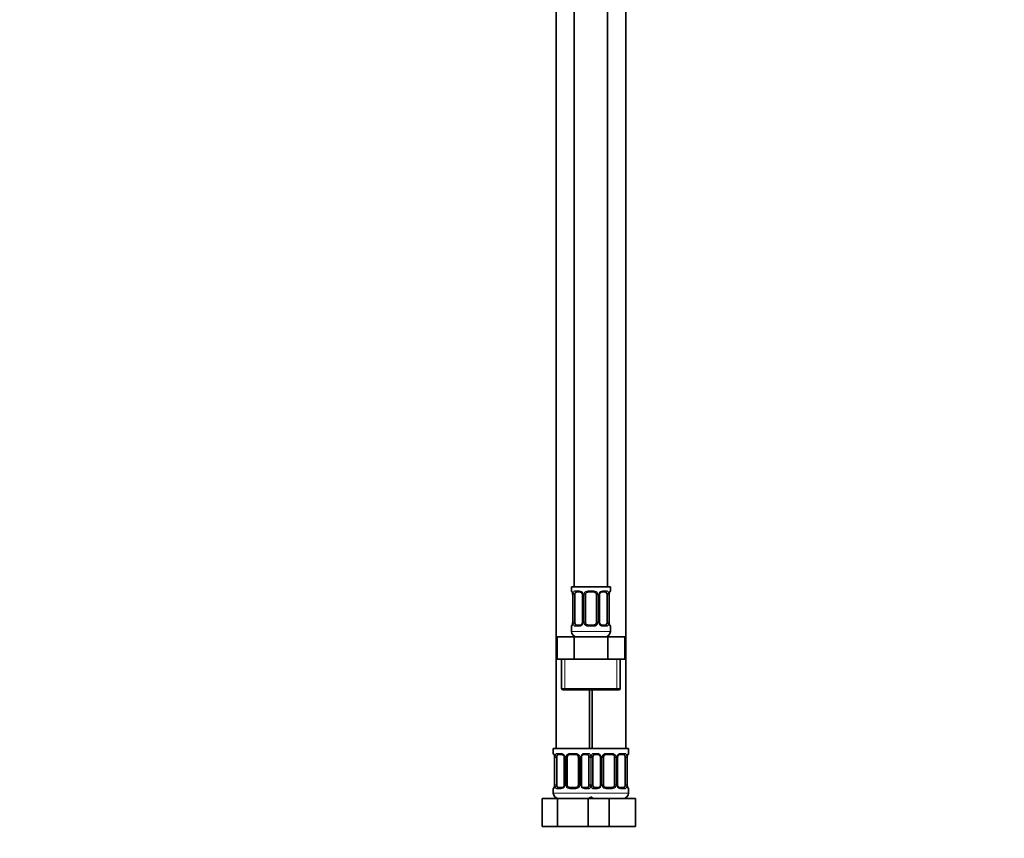
# Model space of a CAD drawing. Units: millimetres. Extents: x 0 to 1478, y 0 to 1758.
# Drawn here: x 0 to 353, y 772 to 1066 of the extents above; entities that cross this region are included whole.
import ezdxf
from ezdxf import colors
from ezdxf.entities.mleader import LeaderData, LeaderLine
from ezdxf.math import Vec2, Vec3

# ---------------------------------------------------------------- set-up
doc = ezdxf.new("R2010")
doc.units = ezdxf.units.MM
doc.layers.add('DV7_Défaut', color=7, linetype='Continuous')
doc.layers.add('Défaut', color=7, linetype='Continuous')

# ---------------------------------------------------------------- blocks, each defined once
blk = doc.blocks.new('_DOT')
at = {"color": 0}
blk.add_line((0, 0), (-1, 0), dxfattribs=at)
at = {"color": 0, "const_width": 0.333}
blk.add_lwpolyline([(-0.1665, 0, 1), (0.1665, 0, 1)], format="xyb", close=True, dxfattribs=at)
blk = doc.blocks.new('SE6')
at = {"layer": 'DV7_Défaut', "color": 7, "linetype": 'Continuous', "lineweight": 35}
for p, q in [((198.97, 1140.64), (198.97, 862.64)), ((210.97, 862.64), (210.97, 1140.64)), ((192.47, 1108.64), (192.47, 804.64)), ((217.47, 804.64), (217.47, 1108.64)), ((211.97, 862.64), (197.97, 862.64)), ((197.97, 862.64), (197.97, 861.16)), ((211.97, 861.16), (211.97, 862.64)), ((198.42, 859.76), (198.42, 849.88)), ((199.18, 849.88), (199.18, 859.76)), ((201.07, 860.76), (199.65, 860.76)), ((201.92, 859.76), (201.92, 849.88)), ((202.97, 849.88), (202.97, 859.76)), ((205.97, 860.76), (203.97, 860.76)), ((206.97, 859.76), (206.97, 849.88)), ((208.03, 849.88), (208.03, 859.76)), ((210.29, 860.76), (208.88, 860.76)), ((210.77, 859.76), (210.77, 849.88)), ((211.52, 849.88), (211.52, 859.76)), ((197.97, 848.48), (197.97, 846.64)), ((199.65, 848.88), (201.07, 848.88)), ((203.97, 848.88), (205.97, 848.88)), ((208.88, 848.88), (210.29, 848.88)), ((211.97, 846.64), (211.97, 848.48)), ((192.85, 844.64), (198.91, 844.64)), ((192.85, 836.64), (192.85, 844.64)), ((198.91, 844.64), (211.04, 844.64)), ((198.91, 836.64), (198.91, 844.64)), ((211.04, 844.64), (217.1, 844.64)), ((211.04, 836.64), (211.04, 844.64)), ((217.1, 836.64), (217.1, 844.64)), ((192.85, 836.64), (195.88, 836.64)), ((194.47, 836.64), (194.47, 826.14)), ((195.88, 836.64), (198.91, 836.64)), ((198.91, 836.64), (204.97, 836.64)), ((204.97, 836.64), (211.04, 836.64)), ((211.04, 836.64), (214.07, 836.64)), ((214.07, 836.64), (217.1, 836.64)), ((215.47, 826.14), (215.47, 836.64)), ((194.97, 825.64), (214.97, 825.64)), ((204.47, 804.64), (204.47, 825.64)), ((205.47, 825.64), (205.47, 804.64)), ((204.97, 804.64), (191.47, 804.64)), ((191.47, 804.64), (191.47, 802.84)), ((194.57, 802.44), (193.15, 802.44)), ((199.47, 802.44), (197.47, 802.44)), ((203.79, 802.44), (202.38, 802.44)), ((204.97, 804.64), (218.47, 804.64)), ((207.57, 802.44), (206.15, 802.44)), ((212.47, 802.44), (210.47, 802.44)), ((216.79, 802.44), (215.38, 802.44)), ((218.47, 802.84), (218.47, 804.64)), ((191.92, 801.44), (191.92, 791.56)), ((192.68, 791.56), (192.68, 801.44)), ((195.42, 801.44), (195.42, 791.56)), ((196.47, 791.56), (196.47, 801.44)), ((200.47, 801.44), (200.47, 791.56)), ((201.53, 791.56), (201.53, 801.44)), ((204.27, 801.44), (204.27, 791.56)), ((205.68, 791.56), (205.68, 801.44)), ((208.42, 801.44), (208.42, 791.56)), ((209.47, 791.56), (209.47, 801.44)), ((213.47, 801.44), (213.47, 791.56)), ((214.53, 791.56), (214.53, 801.44)), ((217.27, 801.44), (217.27, 791.56)), ((218.02, 791.56), (218.02, 801.44)), ((191.47, 790.16), (191.47, 788.64)), ((193.15, 790.56), (194.57, 790.56)), ((197.47, 790.56), (199.47, 790.56)), ((202.38, 790.56), (203.79, 790.56)), ((206.15, 790.56), (207.57, 790.56)), ((210.47, 790.56), (212.47, 790.56)), ((215.38, 790.56), (216.79, 790.56)), ((218.47, 788.64), (218.47, 790.16)), ((187.5, 786.64), (192.99, 786.64)), ((187.5, 776.64), (187.5, 786.64)), ((192.99, 786.64), (203.96, 786.64)), ((192.99, 776.64), (192.99, 786.64)), ((203.96, 786.64), (205.2, 786.64)), ((203.96, 776.64), (203.96, 786.64)), ((205.2, 786.64), (211.47, 786.64)), ((211.47, 786.64), (220.97, 786.64)), ((211.47, 776.64), (211.47, 786.64)), ((220.97, 776.64), (220.97, 786.64)), ((187.5, 776.64), (192.99, 776.64)), ((192.99, 776.64), (203.96, 776.64)), ((203.96, 776.64), (205.2, 776.64)), ((205.2, 776.64), (211.47, 776.64)), ((211.47, 776.64), (220.97, 776.64))]:
    blk.add_line(p, q, dxfattribs=at)
at = {"layer": 'DV7_Défaut', "color": 7, "linetype": 'Continuous', "lineweight": 18}
for p, q in [((198.05, 861.16), (197.97, 861.16)), ((198.45, 859.76), (198.42, 859.76)), ((198.45, 859.76), (198.45, 849.88)), ((198.56, 849.88), (198.56, 859.76)), ((199.18, 859.76), (198.56, 859.76)), ((199.33, 861.16), (200.83, 861.16)), ((201.92, 859.76), (202.16, 859.76)), ((202.16, 859.76), (202.16, 849.88)), ((202.43, 849.88), (202.43, 859.76)), ((202.97, 859.76), (202.43, 859.76)), ((203.91, 861.16), (206.03, 861.16)), ((206.97, 859.76), (207.52, 859.76)), ((207.52, 859.76), (207.52, 849.88)), ((207.79, 849.88), (207.79, 859.76)), ((208.03, 859.76), (207.79, 859.76)), ((209.12, 861.16), (210.62, 861.16)), ((210.77, 859.76), (211.38, 859.76)), ((211.38, 859.76), (211.38, 849.88)), ((211.5, 849.88), (211.5, 859.76)), ((211.5, 859.76), (211.52, 859.76)), ((211.97, 861.16), (211.89, 861.16)), ((197.97, 848.48), (198.05, 848.48)), ((198.42, 849.88), (198.45, 849.88)), ((198.56, 849.88), (199.18, 849.88)), ((200.83, 848.48), (199.33, 848.48)), ((202.16, 849.88), (201.92, 849.88)), ((202.43, 849.88), (202.97, 849.88)), ((206.03, 848.48), (203.91, 848.48)), ((207.52, 849.88), (206.97, 849.88)), ((207.79, 849.88), (208.03, 849.88)), ((210.62, 848.48), (209.12, 848.48)), ((211.38, 849.88), (210.77, 849.88)), ((211.52, 849.88), (211.5, 849.88)), ((211.97, 848.48), (211.89, 848.48)), ((211.97, 846.64), (197.97, 846.64)), ((195.66, 826.14), (195.66, 836.64)), ((214.29, 826.14), (214.29, 836.64)), ((215.47, 826.14), (194.47, 826.14)), ((191.55, 802.84), (191.47, 802.84)), ((192.83, 802.84), (194.33, 802.84)), ((197.41, 802.84), (199.53, 802.84)), ((202.62, 802.84), (204.12, 802.84)), ((205.83, 802.84), (207.33, 802.84)), ((210.41, 802.84), (212.53, 802.84)), ((215.62, 802.84), (217.12, 802.84)), ((218.47, 802.84), (218.39, 802.84)), ((191.95, 801.44), (191.92, 801.44)), ((191.95, 801.44), (191.95, 791.56)), ((192.06, 791.56), (192.06, 801.44)), ((192.68, 801.44), (192.06, 801.44)), ((195.42, 801.44), (195.66, 801.44)), ((195.66, 801.44), (195.66, 791.56)), ((195.93, 791.56), (195.93, 801.44)), ((196.47, 801.44), (195.93, 801.44)), ((200.47, 801.44), (201.02, 801.44)), ((201.02, 801.44), (201.02, 791.56)), ((201.29, 791.56), (201.29, 801.44)), ((201.53, 801.44), (201.29, 801.44)), ((204.27, 801.44), (204.88, 801.44)), ((204.88, 801.44), (204.88, 791.56)), ((205.06, 791.56), (205.06, 801.44)), ((205.68, 801.44), (205.06, 801.44)), ((208.42, 801.44), (208.66, 801.44)), ((208.66, 801.44), (208.66, 791.56)), ((208.93, 791.56), (208.93, 801.44)), ((209.47, 801.44), (208.93, 801.44)), ((213.47, 801.44), (214.02, 801.44)), ((214.02, 801.44), (214.02, 791.56)), ((214.29, 791.56), (214.29, 801.44)), ((214.53, 801.44), (214.29, 801.44)), ((217.27, 801.44), (217.88, 801.44)), ((217.88, 801.44), (217.88, 791.56)), ((218, 791.56), (218, 801.44)), ((218, 801.44), (218.02, 801.44)), ((191.92, 791.56), (191.95, 791.56)), ((192.06, 791.56), (192.68, 791.56)), ((195.66, 791.56), (195.42, 791.56)), ((195.93, 791.56), (196.47, 791.56)), ((201.02, 791.56), (200.47, 791.56)), ((201.29, 791.56), (201.53, 791.56)), ((204.88, 791.56), (204.27, 791.56)), ((205.06, 791.56), (205.68, 791.56)), ((208.66, 791.56), (208.42, 791.56)), ((208.93, 791.56), (209.47, 791.56)), ((214.02, 791.56), (213.47, 791.56)), ((214.29, 791.56), (214.53, 791.56)), ((217.88, 791.56), (217.27, 791.56)), ((218.02, 791.56), (218, 791.56)), ((191.55, 790.16), (191.47, 790.16)), ((205.47, 788.64), (191.47, 788.64)), ((194.33, 790.16), (192.83, 790.16)), ((199.53, 790.16), (197.41, 790.16)), ((204.12, 790.16), (202.62, 790.16)), ((204.47, 788.64), (218.47, 788.64)), ((207.33, 790.16), (205.83, 790.16)), ((212.53, 790.16), (210.41, 790.16)), ((217.12, 790.16), (215.62, 790.16)), ((218.47, 790.16), (218.39, 790.16))]:
    blk.add_line(p, q, dxfattribs=at)
at = {"layer": 'DV7_Défaut', "color": 7, "linetype": 'Continuous', "lineweight": 35}
for centre, radius, start, end in [((198.37, 861.16), 0.4, 180, 250.8752), ((195.44, 859.78), 2.98, 359.5336, 9.8824), ((200.99, 859.86), 0.899, 21.7715, 84.6662), ((200.98, 859.78), 0.934, 358.4765, 25.982), ((203.97, 859.76), 1, 154.4167, 180), ((203.97, 859.76), 1, 90, 154.4167), ((205.97, 859.76), 1, 25.5833, 90), ((205.97, 859.76), 1, 0, 25.5833), ((208.94, 859.79), 0.913, 153.4656, 181.6983), ((214.44, 859.79), 2.92, 170.0493, 180.6055), ((211.57, 861.16), 0.4, 289.6285, 0), ((198.37, 848.48), 0.4, 109.6285, 180), ((195.5, 849.85), 2.92, 350.0502, 0.6048), ((201.01, 849.86), 0.913, 333.4508, 1.6908), ((203.97, 849.88), 1, 180, 205.5833), ((203.97, 849.88), 1, 205.5833, 270), ((205.97, 849.88), 1, 270, 334.4167), ((205.97, 849.88), 1, 334.4167, 0), ((208.96, 849.86), 0.934, 178.4486, 206.0078), ((208.96, 849.78), 0.899, 201.7646, 264.6657), ((214.5, 849.86), 2.98, 179.5346, 189.8817), ((211.57, 848.48), 0.4, 0, 70.8752), ((199.97, 846.64), 2, 180, 270), ((209.97, 846.64), 2, 270, 0), ((194.97, 826.14), 0.5, 180, 270), ((214.97, 826.14), 0.5, 270, 0), ((191.87, 802.84), 0.4, 180, 250.8752), ((194.49, 801.54), 0.899, 21.7715, 84.6662), ((197.47, 801.44), 1, 90, 154.4167), ((199.47, 801.44), 1, 25.5833, 90), ((207.49, 801.54), 0.899, 21.7715, 84.6662), ((210.47, 801.44), 1, 90, 154.4167), ((212.47, 801.44), 1, 25.5833, 90), ((218.07, 802.84), 0.4, 289.6285, 0), ((188.94, 801.46), 2.98, 359.5336, 9.8824), ((194.48, 801.47), 0.934, 358.4765, 25.982), ((197.47, 801.44), 1, 154.4167, 180), ((199.47, 801.44), 1, 0, 25.5833), ((202.44, 801.47), 0.913, 153.4656, 181.6983), ((207.48, 801.47), 0.934, 358.4765, 25.982), ((210.47, 801.44), 1, 154.4167, 180), ((212.47, 801.44), 1, 0, 25.5833), ((215.44, 801.47), 0.913, 153.4656, 181.6983), ((220.94, 801.47), 2.92, 170.0493, 180.6055), ((189, 791.53), 2.92, 350.0502, 0.6048), ((194.51, 791.54), 0.913, 333.4508, 1.6908), ((197.47, 791.56), 1, 180, 205.5833), ((199.47, 791.56), 1, 334.4167, 0), ((202.46, 791.54), 0.934, 178.4486, 206.0078), ((207.51, 791.54), 0.913, 333.4508, 1.6908), ((210.47, 791.56), 1, 180, 205.5833), ((212.47, 791.56), 1, 334.4167, 0), ((215.46, 791.54), 0.934, 178.4486, 206.0078), ((221, 791.54), 2.98, 179.5346, 189.8817), ((191.87, 790.16), 0.4, 109.6285, 180), ((193.47, 788.64), 2, 180, 270), ((197.47, 791.56), 1, 205.5833, 270), ((199.47, 791.56), 1, 270, 334.4167), ((202.46, 791.46), 0.899, 201.7646, 264.6657), ((210.47, 791.56), 1, 205.5833, 270), ((212.47, 791.56), 1, 270, 334.4167), ((215.46, 791.46), 0.899, 201.7646, 264.6657), ((216.47, 788.64), 2, 270, 0), ((218.07, 790.16), 0.4, 0, 70.8752), ((203.47, 788.64), 2, 270, 318.5904), ((206.47, 788.64), 2, 221.4096, 270)]:
    blk.add_arc(centre, radius, start, end, dxfattribs=at)
at = {"layer": 'DV7_Défaut', "color": 7, "linetype": 'Continuous', "lineweight": 18}
for centre, radius, start, end in [((195.1, 859.77), 3.35, 359.8705, 10.2708), ((201.34, 859.78), 2.78, 167.8078, 180.3687), ((200.77, 859.77), 1.39, 25.1473, 87.3249), ((200.78, 859.76), 1.38, 359.8791, 25.9211), ((203.77, 859.76), 1.34, 153.3511, 180.1815), ((203.89, 859.66), 1.49, 89.2905, 152.1251), ((206.05, 859.66), 1.49, 27.8747, 90.7097), ((206.18, 859.76), 1.34, 359.817, 26.6505), ((209.16, 859.76), 1.38, 154.0799, 180.1199), ((209.18, 859.77), 1.39, 92.6748, 154.853), ((208.61, 859.78), 2.78, 359.628, 12.1955), ((214.85, 859.77), 3.35, 169.7304, 180.1284), ((195.1, 849.88), 3.35, 349.7304, 0.1284), ((201.34, 849.87), 2.78, 179.628, 192.1955), ((200.77, 849.87), 1.39, 272.6748, 334.853), ((200.78, 849.88), 1.38, 334.0799, 0.1199), ((203.77, 849.88), 1.34, 179.817, 206.6505), ((203.89, 849.98), 1.49, 207.8747, 270.7097), ((206.05, 849.98), 1.49, 269.2905, 332.1251), ((206.18, 849.88), 1.34, 333.3511, 0.1815), ((209.16, 849.88), 1.38, 179.8791, 205.9211), ((209.18, 849.87), 1.39, 205.1473, 267.3249), ((208.61, 849.87), 2.78, 347.8078, 0.3687), ((214.84, 849.88), 3.35, 179.8705, 190.2708), ((188.6, 801.45), 3.35, 359.8705, 10.2708), ((194.84, 801.46), 2.78, 167.8078, 180.3687), ((194.27, 801.46), 1.39, 25.1473, 87.3249), ((194.28, 801.44), 1.38, 359.8791, 25.9211), ((197.27, 801.44), 1.34, 153.3511, 180.1815), ((197.39, 801.35), 1.49, 89.2905, 152.1251), ((199.55, 801.35), 1.49, 27.8747, 90.7097), ((199.68, 801.44), 1.34, 359.817, 26.6505), ((202.66, 801.44), 1.38, 154.0799, 180.1199), ((202.68, 801.46), 1.39, 92.6748, 154.853), ((202.11, 801.46), 2.78, 359.628, 12.1955), ((207.84, 801.46), 2.78, 167.8078, 180.3687), ((207.27, 801.46), 1.39, 25.1473, 87.3249), ((207.28, 801.44), 1.38, 359.8791, 25.9211), ((210.27, 801.44), 1.34, 153.3511, 180.1815), ((210.39, 801.35), 1.49, 89.2905, 152.1251), ((212.55, 801.35), 1.49, 27.8747, 90.7097), ((212.68, 801.44), 1.34, 359.817, 26.6505), ((215.66, 801.44), 1.38, 154.0799, 180.1199), ((215.68, 801.46), 1.39, 92.6748, 154.853), ((215.11, 801.46), 2.78, 359.628, 12.1955), ((221.35, 801.45), 3.35, 169.7304, 180.1284), ((188.6, 791.56), 3.35, 349.7304, 0.1284), ((194.84, 791.55), 2.78, 179.628, 192.1955), ((194.28, 791.56), 1.38, 334.0799, 0.1199), ((197.27, 791.56), 1.34, 179.817, 206.6505), ((199.68, 791.56), 1.34, 333.3511, 0.1815), ((202.66, 791.56), 1.38, 179.8791, 205.9211), ((202.11, 791.55), 2.78, 347.8078, 0.3687), ((207.84, 791.55), 2.78, 179.628, 192.1955), ((207.28, 791.56), 1.38, 334.0799, 0.1199), ((210.27, 791.56), 1.34, 179.817, 206.6505), ((212.68, 791.56), 1.34, 333.3511, 0.1815), ((215.66, 791.56), 1.38, 179.8791, 205.9211), ((215.11, 791.55), 2.78, 347.8078, 0.3687), ((221.34, 791.56), 3.35, 179.8705, 190.2708), ((194.27, 791.55), 1.39, 272.6748, 334.853), ((197.39, 791.66), 1.49, 207.8747, 270.7097), ((199.55, 791.66), 1.49, 269.2905, 332.1251), ((202.68, 791.55), 1.39, 205.1473, 267.3249), ((207.27, 791.55), 1.39, 272.6748, 334.853), ((210.39, 791.66), 1.49, 207.8747, 270.7097), ((212.55, 791.66), 1.49, 269.2905, 332.1251), ((215.68, 791.55), 1.39, 205.1473, 267.3249)]:
    blk.add_arc(centre, radius, start, end, dxfattribs=at)
for centre, major_axis, ratio, start_param, end_param in [((198.45, 861.16), (0, -0.4), 0.988455, 4.712389, 5.581863), ((198.77, 860.36), (0.394, 0.069), 0.426558, 2.752818, 3.14403), ((198.99, 860.36), (0.391, -0.084), 0.411702, 3.62283, 5.508006), ((199.65, 861.16), (0, -0.4), 0.806081, 4.712389, 6.283185), ((201.07, 861.16), (0, -0.4), 0.591806, 4.712389, 6.283185), ((202.19, 860.36), (0.363, 0.168), 0.191543, 1.963754, 3.145745), ((202.71, 860.36), (0.361, -0.173), 0.155676, 4.398009, 6.283185), ((203.97, 861.16), (0, -0.4), 0.151515, 4.712389, 6.283185), ((205.97, 861.16), (0, -0.4), 0.151515, 0, 1.570796), ((207.24, 860.36), (-0.361, -0.173), 0.155676, 0, 1.885177), ((207.76, 860.36), (-0.363, 0.168), 0.191543, 3.135884, 4.319431), ((208.88, 861.16), (0, -0.4), 0.591806, 0, 1.570796), ((210.29, 861.16), (0, -0.4), 0.806081, 0, 1.570796), ((210.96, 860.36), (-0.391, -0.084), 0.411702, 0.775179, 2.660356), ((211.17, 860.36), (-0.394, 0.069), 0.426558, 3.138939, 3.530367), ((211.5, 861.16), (0, -0.4), 0.988455, 0.707434, 1.570796), ((198.45, 848.48), (0, -0.4), 0.988455, 3.841109, 4.712389), ((198.77, 849.28), (0.394, -0.069), 0.426558, 3.13804, 3.530367), ((198.99, 849.28), (-0.391, -0.084), 0.411702, 3.916772, 5.801948), ((199.65, 848.48), (0, -0.4), 0.806081, 3.141593, 4.712389), ((201.07, 848.48), (0, -0.4), 0.591806, 3.141593, 4.712389), ((202.19, 849.28), (0.363, -0.168), 0.191543, 3.132114, 4.319431), ((202.71, 849.28), (-0.361, -0.173), 0.155676, 3.141593, 5.026769), ((203.97, 848.48), (0, -0.4), 0.151515, 3.141593, 4.712389), ((205.97, 848.48), (0, -0.4), 0.151515, 1.570796, 3.141593), ((207.24, 849.28), (0.361, -0.173), 0.155676, 1.256416, 3.141593), ((207.76, 849.28), (-0.363, -0.168), 0.191543, 1.963754, 3.148859), ((208.88, 848.48), (0, -0.4), 0.591806, 1.570796, 3.141593), ((210.29, 848.48), (0, -0.4), 0.806081, 1.570796, 3.141593), ((210.96, 849.28), (0.391, -0.084), 0.411702, 0.481237, 2.366414), ((211.17, 849.28), (-0.394, -0.069), 0.426558, 2.752818, 3.144908), ((211.5, 848.48), (0, -0.4), 0.988455, 1.570796, 2.444962), ((191.95, 802.84), (0, -0.4), 0.988455, 4.712389, 5.581863), ((192.27, 802.04), (0.394, 0.069), 0.426558, 2.752818, 3.14403), ((192.49, 802.04), (0.391, -0.084), 0.411702, 3.62283, 5.508006), ((193.15, 802.84), (0, -0.4), 0.806081, 4.712389, 6.283185), ((194.57, 802.84), (0, -0.4), 0.591806, 4.712389, 6.283185), ((195.69, 802.04), (0.363, 0.168), 0.191543, 1.963754, 3.145745), ((196.21, 802.04), (0.361, -0.173), 0.155676, 4.398009, 6.283185), ((197.47, 802.84), (0, -0.4), 0.151515, 4.712389, 6.283185), ((199.47, 802.84), (0, -0.4), 0.151515, 0, 1.570796), ((200.74, 802.04), (-0.361, -0.173), 0.155676, 0, 1.885177), ((201.26, 802.04), (-0.363, 0.168), 0.191543, 3.135884, 4.319431), ((202.38, 802.84), (0, -0.4), 0.591806, 0, 1.570796), ((203.79, 802.84), (0, -0.4), 0.806081, 0, 1.570796), ((204.46, 802.04), (-0.391, -0.084), 0.411702, 0.775179, 2.660356), ((205.49, 802.04), (0.391, -0.084), 0.411702, 3.62283, 5.508006), ((206.15, 802.84), (0, -0.4), 0.806081, 4.712389, 6.283185), ((207.57, 802.84), (0, -0.4), 0.591806, 4.712389, 6.283185), ((208.69, 802.04), (0.363, 0.168), 0.191543, 1.963754, 3.145745), ((209.21, 802.04), (0.361, -0.173), 0.155676, 4.398009, 6.283185), ((210.47, 802.84), (0, -0.4), 0.151515, 4.712389, 6.283185), ((212.47, 802.84), (0, -0.4), 0.151515, 0, 1.570796), ((213.74, 802.04), (-0.361, -0.173), 0.155676, 0, 1.885177), ((214.26, 802.04), (-0.363, 0.168), 0.191543, 3.135884, 4.319431), ((215.38, 802.84), (0, -0.4), 0.591806, 0, 1.570796), ((216.79, 802.84), (0, -0.4), 0.806081, 0, 1.570796), ((217.46, 802.04), (-0.391, -0.084), 0.411702, 0.775179, 2.660356), ((217.67, 802.04), (-0.394, 0.069), 0.426558, 3.138939, 3.530367), ((218, 802.84), (0, -0.4), 0.988455, 0.707434, 1.570796), ((191.95, 790.16), (0, -0.4), 0.988455, 3.841109, 4.712389), ((192.27, 790.96), (0.394, -0.069), 0.426558, 3.13804, 3.530367), ((192.49, 790.96), (-0.391, -0.084), 0.411702, 3.916772, 5.801948), ((193.15, 790.16), (0, -0.4), 0.806081, 3.141593, 4.712389), ((194.57, 790.16), (0, -0.4), 0.591806, 3.141593, 4.712389), ((195.69, 790.96), (0.363, -0.168), 0.191543, 3.132114, 4.319431), ((196.21, 790.96), (-0.361, -0.173), 0.155676, 3.141593, 5.026769), ((197.47, 790.16), (0, -0.4), 0.151515, 3.141593, 4.712389), ((199.47, 790.16), (0, -0.4), 0.151515, 1.570796, 3.141593), ((200.74, 790.96), (0.361, -0.173), 0.155676, 1.256416, 3.141593), ((201.26, 790.96), (-0.363, -0.168), 0.191543, 1.963754, 3.148859), ((202.38, 790.16), (0, -0.4), 0.591806, 1.570796, 3.141593), ((203.79, 790.16), (0, -0.4), 0.806081, 1.570796, 3.141593), ((204.46, 790.96), (0.391, -0.084), 0.411702, 0.481237, 2.366414), ((205.49, 790.96), (-0.391, -0.084), 0.411702, 3.916772, 5.801948), ((206.15, 790.16), (0, -0.4), 0.806081, 3.141593, 4.712389), ((207.57, 790.16), (0, -0.4), 0.591806, 3.141593, 4.712389), ((208.69, 790.96), (0.363, -0.168), 0.191543, 3.132114, 4.319431), ((209.21, 790.96), (-0.361, -0.173), 0.155676, 3.141593, 5.026769), ((210.47, 790.16), (0, -0.4), 0.151515, 3.141593, 4.712389), ((212.47, 790.16), (0, -0.4), 0.151515, 1.570796, 3.141593), ((213.74, 790.96), (0.361, -0.173), 0.155676, 1.256416, 3.141593), ((214.26, 790.96), (-0.363, -0.168), 0.191543, 1.963754, 3.148859), ((215.38, 790.16), (0, -0.4), 0.591806, 1.570796, 3.141593), ((216.79, 790.16), (0, -0.4), 0.806081, 1.570796, 3.141593), ((217.46, 790.96), (0.391, -0.084), 0.411702, 0.481237, 2.366414), ((217.67, 790.96), (-0.394, -0.069), 0.426558, 2.752818, 3.144908), ((218, 790.16), (0, -0.4), 0.988455, 1.570796, 2.444962)]:
    blk.add_ellipse(centre, major_axis=major_axis, ratio=ratio, start_param=start_param, end_param=end_param, dxfattribs=at)
at = {"layer": 'DV7_Défaut', "color": 7, "linetype": 'Continuous', "lineweight": 35}
for centre, major_axis, start_param, end_param in [((199.88, 859.76), (0, 1), 1.124283, 1.570796), ((199.88, 859.76), (0, -1), 3.141593, 4.265876), ((210.07, 859.76), (0, 1), 5.158902, 6.283185), ((210.07, 859.76), (0, 1), 4.712389, 5.158902), ((199.88, 849.88), (0, -1), 4.712389, 5.158902), ((199.88, 849.88), (0, -1), 5.158902, 6.283185), ((210.07, 849.88), (0, 1), 3.141593, 4.265876), ((210.07, 849.88), (0, -1), 1.124283, 1.570796), ((193.38, 801.44), (0, -1), 3.141593, 4.265876), ((203.57, 801.44), (0, 1), 5.158902, 6.283185), ((206.38, 801.44), (0, -1), 3.141593, 4.265876), ((216.57, 801.44), (0, 1), 5.158902, 6.283185), ((193.38, 801.44), (0, -1), 4.265876, 4.712389), ((203.57, 801.44), (0, 1), 4.712389, 5.158902), ((206.38, 801.44), (0, -1), 4.265876, 4.712389), ((216.57, 801.44), (0, 1), 4.712389, 5.158902), ((193.38, 791.56), (0, -1), 4.712389, 5.158902), ((203.57, 791.56), (0, 1), 4.265876, 4.712389), ((206.38, 791.56), (0, -1), 4.712389, 5.158902), ((216.57, 791.56), (0, 1), 4.265876, 4.712389), ((193.38, 791.56), (0, -1), 5.158902, 6.283185), ((203.57, 791.56), (0, 1), 3.141593, 4.265876), ((206.38, 791.56), (0, -1), 5.158902, 6.283185), ((216.57, 791.56), (0, 1), 3.141593, 4.265876)]:
    blk.add_ellipse(centre, major_axis=major_axis, ratio=0.707107, start_param=start_param, end_param=end_param, dxfattribs=at)
at = {"layer": 'DV7_Défaut', "color": 7, "linetype": 'Continuous', "lineweight": 18}
for points, knots in [([(198.05, 861.16), (198.08, 861.16), (198.1, 861.14), (198.16, 861.07), (198.19, 861.02), (198.25, 860.88), (198.29, 860.79), (198.35, 860.6), (198.38, 860.49), (198.4, 860.36)], [0, 0, 0, 0, 0.25, 0.25, 0.5, 0.5, 0.75, 0.75, 1, 1, 1, 1]), ([(198.63, 860.36), (198.66, 860.49), (198.69, 860.6), (198.78, 860.79), (198.83, 860.88), (198.96, 861.02), (199.02, 861.07), (199.17, 861.14), (199.25, 861.16), (199.33, 861.16)], [0, 0, 0, 0, 0.25, 0.25, 0.5, 0.5, 0.75, 0.75, 1, 1, 1, 1]), ([(199.65, 860.76), (199.6, 860.76), (199.55, 860.75), (199.46, 860.69), (199.42, 860.65), (199.32, 860.51), (199.27, 860.36), (199.25, 860.19)], [0, 0, 0, 0, 0.25, 0.25, 0.5, 0.5, 1, 1, 1, 1]), ([(210.7, 860.19), (210.69, 860.28), (210.67, 860.36), (210.62, 860.49), (210.59, 860.56), (210.49, 860.7), (210.4, 860.76), (210.29, 860.76)], [0, 0, 0, 0, 0.25, 0.25, 0.5, 0.5, 1, 1, 1, 1]), ([(210.62, 861.16), (210.7, 861.16), (210.78, 861.14), (210.92, 861.07), (210.99, 861.02), (211.11, 860.88), (211.17, 860.79), (211.26, 860.6), (211.29, 860.49), (211.32, 860.36)], [0, 0, 0, 0, 0.25, 0.25, 0.5, 0.5, 0.75, 0.75, 1, 1, 1, 1]), ([(211.55, 860.36), (211.57, 860.49), (211.6, 860.6), (211.66, 860.79), (211.69, 860.88), (211.76, 861.02), (211.79, 861.07), (211.85, 861.14), (211.87, 861.16), (211.89, 861.16)], [0, 0, 0, 0, 0.25, 0.25, 0.5, 0.5, 0.75, 0.75, 1, 1, 1, 1]), ([(198.4, 849.28), (198.38, 849.16), (198.35, 849.04), (198.29, 848.85), (198.25, 848.76), (198.19, 848.63), (198.16, 848.57), (198.1, 848.5), (198.08, 848.48), (198.05, 848.48)], [0, 0, 0, 0, 0.25, 0.25, 0.5, 0.5, 0.75, 0.75, 1, 1, 1, 1]), ([(199.33, 848.48), (199.25, 848.48), (199.17, 848.5), (199.02, 848.57), (198.96, 848.63), (198.84, 848.76), (198.78, 848.85), (198.69, 849.04), (198.66, 849.15), (198.63, 849.28)], [0, 0, 0, 0, 0.25, 0.25, 0.5, 0.5, 0.75, 0.75, 1, 1, 1, 1]), ([(199.25, 849.45), (199.26, 849.37), (199.28, 849.29), (199.33, 849.15), (199.35, 849.09), (199.46, 848.94), (199.55, 848.88), (199.65, 848.88)], [0, 0, 0, 0, 0.25, 0.25, 0.5, 0.5, 1, 1, 1, 1]), ([(210.29, 848.88), (210.35, 848.88), (210.4, 848.9), (210.49, 848.95), (210.52, 848.99), (210.63, 849.14), (210.67, 849.28), (210.7, 849.45)], [0, 0, 0, 0, 0.25, 0.25, 0.5, 0.5, 1, 1, 1, 1]), ([(211.32, 849.28), (211.29, 849.16), (211.26, 849.04), (211.17, 848.85), (211.11, 848.76), (210.99, 848.63), (210.92, 848.57), (210.78, 848.5), (210.7, 848.48), (210.62, 848.48)], [0, 0, 0, 0, 0.25, 0.25, 0.5, 0.5, 0.75, 0.75, 1, 1, 1, 1]), ([(211.89, 848.48), (211.87, 848.48), (211.85, 848.5), (211.79, 848.57), (211.76, 848.63), (211.7, 848.76), (211.66, 848.85), (211.6, 849.04), (211.57, 849.15), (211.55, 849.28)], [0, 0, 0, 0, 0.25, 0.25, 0.5, 0.5, 0.75, 0.75, 1, 1, 1, 1]), ([(191.55, 802.84), (191.58, 802.84), (191.6, 802.82), (191.66, 802.75), (191.69, 802.7), (191.75, 802.56), (191.79, 802.48), (191.85, 802.28), (191.88, 802.17), (191.9, 802.04)], [0, 0, 0, 0, 0.25, 0.25, 0.5, 0.5, 0.75, 0.75, 1, 1, 1, 1]), ([(192.13, 802.04), (192.16, 802.17), (192.19, 802.28), (192.28, 802.48), (192.33, 802.56), (192.46, 802.7), (192.52, 802.75), (192.67, 802.82), (192.75, 802.84), (192.83, 802.84)], [0, 0, 0, 0, 0.25, 0.25, 0.5, 0.5, 0.75, 0.75, 1, 1, 1, 1]), ([(193.15, 802.44), (193.1, 802.44), (193.05, 802.43), (192.96, 802.37), (192.92, 802.33), (192.82, 802.19), (192.77, 802.04), (192.75, 801.87)], [0, 0, 0, 0, 0.25, 0.25, 0.5, 0.5, 1, 1, 1, 1]), ([(204.2, 801.87), (204.19, 801.96), (204.17, 802.04), (204.12, 802.18), (204.09, 802.24), (203.99, 802.38), (203.9, 802.44), (203.79, 802.44)], [0, 0, 0, 0, 0.25, 0.25, 0.5, 0.5, 1, 1, 1, 1]), ([(204.12, 802.84), (204.2, 802.84), (204.28, 802.82), (204.42, 802.75), (204.49, 802.7), (204.61, 802.56), (204.67, 802.48), (204.76, 802.28), (204.79, 802.17), (204.82, 802.04)], [0, 0, 0, 0, 0.25, 0.25, 0.5, 0.5, 0.75, 0.75, 1, 1, 1, 1]), ([(205.13, 802.04), (205.16, 802.17), (205.19, 802.28), (205.28, 802.48), (205.33, 802.56), (205.46, 802.7), (205.52, 802.75), (205.67, 802.82), (205.75, 802.84), (205.83, 802.84)], [0, 0, 0, 0, 0.25, 0.25, 0.5, 0.5, 0.75, 0.75, 1, 1, 1, 1]), ([(206.15, 802.44), (206.1, 802.44), (206.05, 802.43), (205.96, 802.37), (205.92, 802.33), (205.82, 802.19), (205.77, 802.04), (205.75, 801.87)], [0, 0, 0, 0, 0.25, 0.25, 0.5, 0.5, 1, 1, 1, 1]), ([(217.2, 801.87), (217.19, 801.96), (217.17, 802.04), (217.12, 802.18), (217.09, 802.24), (216.99, 802.38), (216.9, 802.44), (216.79, 802.44)], [0, 0, 0, 0, 0.25, 0.25, 0.5, 0.5, 1, 1, 1, 1]), ([(217.12, 802.84), (217.2, 802.84), (217.28, 802.82), (217.42, 802.75), (217.49, 802.7), (217.61, 802.56), (217.67, 802.48), (217.76, 802.28), (217.79, 802.17), (217.82, 802.04)], [0, 0, 0, 0, 0.25, 0.25, 0.5, 0.5, 0.75, 0.75, 1, 1, 1, 1]), ([(218.05, 802.04), (218.07, 802.17), (218.1, 802.28), (218.16, 802.48), (218.19, 802.56), (218.26, 802.7), (218.29, 802.75), (218.35, 802.82), (218.37, 802.84), (218.39, 802.84)], [0, 0, 0, 0, 0.25, 0.25, 0.5, 0.5, 0.75, 0.75, 1, 1, 1, 1]), ([(191.9, 790.96), (191.88, 790.84), (191.85, 790.73), (191.79, 790.53), (191.75, 790.44), (191.69, 790.31), (191.66, 790.25), (191.6, 790.18), (191.58, 790.16), (191.55, 790.16)], [0, 0, 0, 0, 0.25, 0.25, 0.5, 0.5, 0.75, 0.75, 1, 1, 1, 1]), ([(192.83, 790.16), (192.75, 790.16), (192.67, 790.18), (192.52, 790.25), (192.46, 790.31), (192.34, 790.44), (192.28, 790.53), (192.19, 790.72), (192.16, 790.84), (192.13, 790.96)], [0, 0, 0, 0, 0.25, 0.25, 0.5, 0.5, 0.75, 0.75, 1, 1, 1, 1]), ([(192.75, 791.13), (192.76, 791.05), (192.78, 790.97), (192.83, 790.83), (192.85, 790.77), (192.96, 790.62), (193.05, 790.56), (193.15, 790.56)], [0, 0, 0, 0, 0.25, 0.25, 0.5, 0.5, 1, 1, 1, 1]), ([(203.79, 790.56), (203.85, 790.56), (203.9, 790.58), (203.99, 790.63), (204.02, 790.67), (204.13, 790.82), (204.17, 790.96), (204.2, 791.13)], [0, 0, 0, 0, 0.25, 0.25, 0.5, 0.5, 1, 1, 1, 1]), ([(204.82, 790.96), (204.79, 790.84), (204.76, 790.73), (204.67, 790.53), (204.61, 790.44), (204.49, 790.31), (204.42, 790.25), (204.28, 790.18), (204.2, 790.16), (204.12, 790.16)], [0, 0, 0, 0, 0.25, 0.25, 0.5, 0.5, 0.75, 0.75, 1, 1, 1, 1]), ([(205.83, 790.16), (205.75, 790.16), (205.67, 790.18), (205.52, 790.25), (205.46, 790.31), (205.34, 790.44), (205.28, 790.53), (205.19, 790.72), (205.16, 790.84), (205.13, 790.96)], [0, 0, 0, 0, 0.25, 0.25, 0.5, 0.5, 0.75, 0.75, 1, 1, 1, 1]), ([(205.75, 791.13), (205.76, 791.05), (205.78, 790.97), (205.83, 790.83), (205.85, 790.77), (205.96, 790.62), (206.05, 790.56), (206.15, 790.56)], [0, 0, 0, 0, 0.25, 0.25, 0.5, 0.5, 1, 1, 1, 1]), ([(216.79, 790.56), (216.85, 790.56), (216.9, 790.58), (216.99, 790.63), (217.02, 790.67), (217.13, 790.82), (217.17, 790.96), (217.2, 791.13)], [0, 0, 0, 0, 0.25, 0.25, 0.5, 0.5, 1, 1, 1, 1]), ([(217.82, 790.96), (217.79, 790.84), (217.76, 790.73), (217.67, 790.53), (217.61, 790.44), (217.49, 790.31), (217.42, 790.25), (217.28, 790.18), (217.2, 790.16), (217.12, 790.16)], [0, 0, 0, 0, 0.25, 0.25, 0.5, 0.5, 0.75, 0.75, 1, 1, 1, 1]), ([(218.39, 790.16), (218.37, 790.16), (218.35, 790.18), (218.29, 790.25), (218.26, 790.31), (218.2, 790.44), (218.16, 790.53), (218.1, 790.72), (218.07, 790.84), (218.05, 790.96)], [0, 0, 0, 0, 0.25, 0.25, 0.5, 0.5, 0.75, 0.75, 1, 1, 1, 1])]:
    blk.add_open_spline(points, degree=3, knots=knots, dxfattribs=at)
at = {"layer": 'DV7_Défaut', "color": 7, "linetype": 'Continuous', "lineweight": 35}
for points, knots in [([(198.2, 860.86), (198.2, 860.86), (198.2, 860.86), (198.22, 860.84), (198.24, 860.79), (198.28, 860.7), (198.32, 860.57), (198.36, 860.43), (198.37, 860.34), (198.38, 860.29)], [0, 0, 0, 0, 0.046154, 0.171908, 0.319178, 0.491488, 0.681769, 0.876115, 1, 1, 1, 1]), ([(208.12, 860.19), (208.14, 860.24), (208.19, 860.33), (208.29, 860.47), (208.42, 860.59), (208.57, 860.68), (208.71, 860.74), (208.82, 860.76), (208.87, 860.76), (208.88, 860.76)], [0, 0, 0, 0, 0.113548, 0.278169, 0.446337, 0.615096, 0.78703, 0.956115, 1, 1, 1, 1]), ([(211.57, 860.29), (211.58, 860.34), (211.59, 860.43), (211.63, 860.58), (211.67, 860.71), (211.71, 860.8), (211.74, 860.85), (211.75, 860.86), (211.75, 860.87), (211.75, 860.87)], [0, 0, 0, 0, 0.1294956, 0.3274433, 0.5274172, 0.7045192, 0.8610913, 0.9890337, 1, 1, 1, 1]), ([(198.38, 849.35), (198.37, 849.3), (198.35, 849.21), (198.32, 849.06), (198.27, 848.93), (198.24, 848.84), (198.21, 848.79), (198.2, 848.78), (198.2, 848.78), (198.2, 848.78)], [0, 0, 0, 0, 0.129386, 0.327358, 0.527358, 0.704482, 0.861074, 0.989032, 1, 1, 1, 1]), ([(201.82, 849.45), (201.8, 849.4), (201.76, 849.31), (201.65, 849.18), (201.52, 849.05), (201.38, 848.96), (201.24, 848.9), (201.13, 848.88), (201.08, 848.89), (201.07, 848.89)], [0, 0, 0, 0, 0.113312, 0.277979, 0.446193, 0.615, 0.786981, 0.956114, 1, 1, 1, 1]), ([(211.75, 848.78), (211.75, 848.78), (211.75, 848.78), (211.73, 848.8), (211.71, 848.86), (211.67, 848.95), (211.63, 849.07), (211.59, 849.21), (211.58, 849.31), (211.57, 849.35)], [0, 0, 0, 0, 0.046159, 0.171923, 0.319207, 0.491533, 0.681831, 0.876195, 1, 1, 1, 1]), ([(191.7, 802.55), (191.7, 802.55), (191.7, 802.54), (191.72, 802.52), (191.74, 802.47), (191.78, 802.38), (191.82, 802.25), (191.86, 802.11), (191.87, 802.02), (191.88, 801.97)], [0, 0, 0, 0, 0.046154, 0.171908, 0.319178, 0.491488, 0.681769, 0.876115, 1, 1, 1, 1]), ([(201.62, 801.87), (201.64, 801.92), (201.69, 802.01), (201.79, 802.15), (201.92, 802.27), (202.07, 802.36), (202.21, 802.42), (202.32, 802.44), (202.37, 802.44), (202.38, 802.44)], [0, 0, 0, 0, 0.113548, 0.278169, 0.446337, 0.615096, 0.78703, 0.956115, 1, 1, 1, 1]), ([(214.62, 801.87), (214.64, 801.92), (214.69, 802.01), (214.79, 802.15), (214.92, 802.27), (215.07, 802.36), (215.21, 802.42), (215.32, 802.44), (215.37, 802.44), (215.38, 802.44)], [0, 0, 0, 0, 0.113548, 0.278169, 0.446337, 0.615096, 0.78703, 0.956115, 1, 1, 1, 1]), ([(218.07, 801.97), (218.08, 802.02), (218.09, 802.11), (218.13, 802.26), (218.17, 802.39), (218.21, 802.48), (218.24, 802.53), (218.25, 802.55), (218.25, 802.55), (218.25, 802.55)], [0, 0, 0, 0, 0.129496, 0.327443, 0.527417, 0.704519, 0.861091, 0.989034, 1, 1, 1, 1]), ([(191.88, 791.03), (191.87, 790.99), (191.85, 790.89), (191.82, 790.74), (191.77, 790.62), (191.74, 790.52), (191.71, 790.47), (191.7, 790.46), (191.7, 790.46), (191.7, 790.46)], [0, 0, 0, 0, 0.129386, 0.327358, 0.527358, 0.704482, 0.861074, 0.989032, 1, 1, 1, 1]), ([(195.32, 791.13), (195.3, 791.09), (195.26, 790.99), (195.15, 790.86), (195.02, 790.73), (194.88, 790.64), (194.74, 790.59), (194.63, 790.56), (194.58, 790.57), (194.57, 790.57)], [0, 0, 0, 0, 0.113312, 0.277979, 0.446193, 0.615, 0.786981, 0.956114, 1, 1, 1, 1]), ([(208.32, 791.13), (208.3, 791.09), (208.26, 790.99), (208.15, 790.86), (208.02, 790.73), (207.88, 790.64), (207.74, 790.59), (207.63, 790.56), (207.58, 790.57), (207.57, 790.57)], [0, 0, 0, 0, 0.113312, 0.277979, 0.446193, 0.615, 0.786981, 0.956114, 1, 1, 1, 1]), ([(218.25, 790.46), (218.25, 790.46), (218.25, 790.46), (218.23, 790.48), (218.21, 790.54), (218.17, 790.63), (218.13, 790.75), (218.09, 790.89), (218.08, 790.99), (218.07, 791.03)], [0, 0, 0, 0, 0.046159, 0.171923, 0.319207, 0.491533, 0.681831, 0.876195, 1, 1, 1, 1])]:
    blk.add_open_spline(points, degree=3, knots=knots, dxfattribs=at)

msp = doc.modelspace()

# ---------------------------------------------------------------- block references
at = {"layer": 'Défaut'}
msp.add_blockref('SE6', (0, 0), dxfattribs=at)

# ---------------------------------------------------------------- leaders
at = {"layer": 'Défaut', "color": 7, "linetype": 'Continuous', "lineweight": 18}
ml = msp.add_multileader_mtext('Standard', dxfattribs=at)
ml.set_content('{\\pxsm0.9;\\fSolid Edge ISO|b1||i0||c0|p34;\\W1.;20/11/2019\\P}', color=256)
ml.set_leader_properties()
ml.set_arrow_properties(name='DOT')
ml.build(insert=Vec2(0, 0))
ml.multileader.update_dxf_attribs({"leader_type": 0, "dogleg_length": 0, "arrow_head_size": 12})
ctx = ml.context
ctx.base_point, ctx.char_height, ctx.arrow_head_size, ctx.landing_gap_size = Vec3(1390.41, 1750.71), 12, 12, 4.2
notes = []
notes.append((ctx, [(0, (0, 0, 0), (0, 0), (1, 0), 1, [])]))
ctx.mtext.insert = Vec3(1392.41, 1756.83)
ml = msp.add_multileader_mtext('Standard', dxfattribs=at)
ml.set_content('{\\pxsm0.9;\\fArial|b1||i0||c0|p34;\\W1.;6532\\P}', color=256)
ml.set_leader_properties()
ml.set_arrow_properties(name='DOT')
ml.build(insert=Vec2(0, 0))
ml.multileader.update_dxf_attribs({"leader_type": 0, "dogleg_length": 0, "arrow_head_size": 12})
ctx = ml.context
ctx.base_point, ctx.char_height, ctx.arrow_head_size, ctx.landing_gap_size = Vec3(24.31, 1749.47), 12, 12, 4.2
notes.append((ctx, [(0, (0, 0, 0), (0, 0), (1, 0), 1, [])]))
ctx.mtext.insert = Vec3(26.31, 1755.57)
for ctx, leaders in notes:
    for number, flags, end, landing, length, lines in leaders:
        leader = LeaderData()
        leader.index, (leader.has_last_leader_line, leader.has_dogleg_vector, leader.attachment_direction) = number, flags
        leader.last_leader_point, leader.dogleg_vector, leader.dogleg_length = Vec3(end), Vec3(landing), length
        for number, points, colour, breaks in lines:
            line = LeaderLine()
            line.index, line.vertices, line.color, line.breaks = number, Vec3.list(points), colors.encode_raw_color(colour), breaks
            leader.lines.append(line)
        ctx.leaders.append(leader)

doc.saveas('drawing.dxf')
